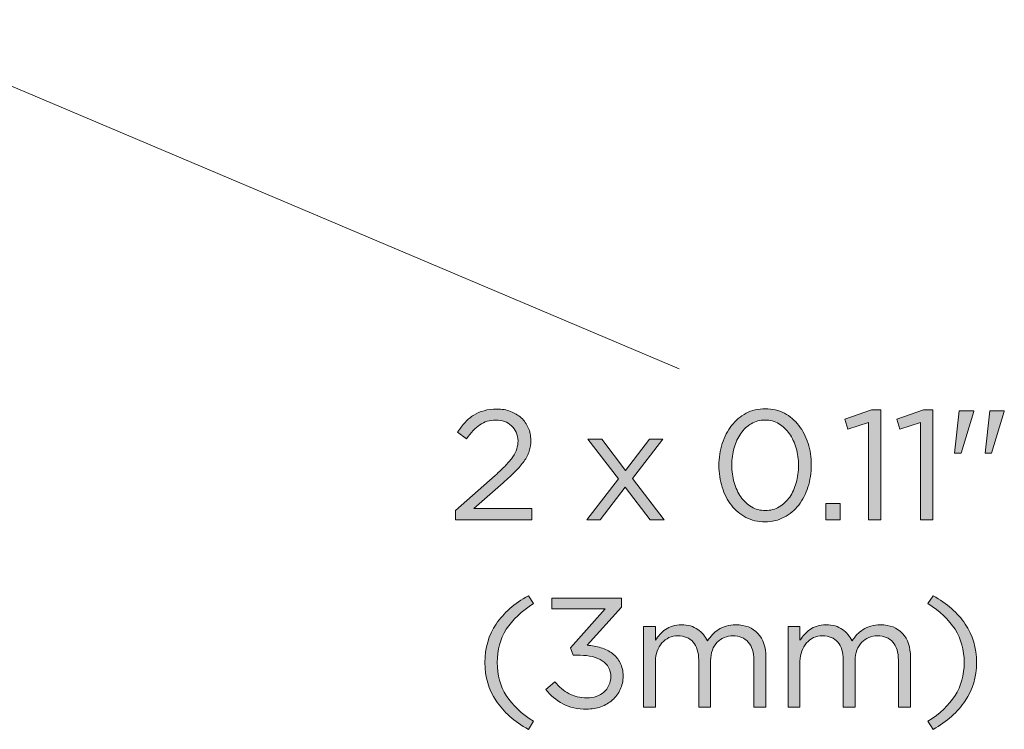
# Model space of a CAD drawing. Units: inches. Extents: x 0.5 to 16.1, y 0.5 to 11.2.
# Drawn here: x 5.6 to 6.6, y 2.1 to 2.9 of the extents above; entities that cross this region are included whole.
import ezdxf

# ---------------------------------------------------------------- set-up
doc = ezdxf.new("R2010")
doc.units = ezdxf.units.IN
doc.header["$MEASUREMENT"] = 0
doc.layers.add('art', color=7, linetype='Continuous', lineweight=0)

# ---------------------------------------------------------------- blocks, each defined once
blk = doc.blocks.new('Block_10')
at = {"layer": 'art', "true_color": 0x010101, "transparency": 33554687}
h = blk.add_hatch(color=18, dxfattribs=at)
h.dxf.hatch_style = 2
edge = h.paths.add_edge_path()
edge.add_spline(control_points=[(6.0531, 2.4258), (6.0483, 2.4225), (6.0436, 2.4175), (6.0389, 2.4109), (6.0389, 2.4109), (6.0293, 2.4179), (6.0293, 2.4179), (6.0319, 2.4218), (6.0346, 2.4253), (6.0374, 2.4284), (6.0402, 2.4315), (6.0432, 2.4341), (6.0465, 2.4362), (6.0498, 2.4383), (6.0534, 2.4398), (6.0575, 2.4409), (6.0616, 2.442), (6.0661, 2.4426), (6.0712, 2.4426), (6.0766, 2.4426), (6.0814, 2.4418), (6.0858, 2.4401), (6.0902, 2.4384), (6.094, 2.4361), (6.0972, 2.4332), (6.1005, 2.4302), (6.103, 2.4267), (6.1047, 2.4227), (6.1065, 2.4186), (6.1074, 2.4142), (6.1074, 2.4094), (6.1074, 2.4051), (6.1068, 2.4012), (6.1057, 2.3976), (6.1045, 2.394), (6.1027, 2.3905), (6.1002, 2.387), (6.0978, 2.3835), (6.0948, 2.3799), (6.0911, 2.3762), (6.0874, 2.3725), (6.083, 2.3684), (6.0779, 2.3639), (6.0779, 2.3639), (6.0468, 2.3363), (6.0468, 2.3363), (6.0468, 2.3363), (6.1086, 2.3363), (6.1086, 2.3363), (6.1086, 2.3363), (6.1086, 2.3243), (6.1086, 2.3243), (6.1086, 2.3243), (6.0271, 2.3243), (6.0271, 2.3243), (6.0271, 2.3243), (6.0271, 2.3344), (6.0271, 2.3344), (6.0271, 2.3344), (6.0694, 2.3718), (6.0694, 2.3718), (6.0739, 2.3758), (6.0776, 2.3794), (6.0808, 2.3827), (6.0839, 2.3859), (6.0864, 2.3889), (6.0883, 2.3918), (6.0903, 2.3946), (6.0917, 2.3974), (6.0925, 2.4001), (6.0933, 2.4029), (6.0938, 2.4057), (6.0938, 2.4086), (6.0938, 2.412), (6.0931, 2.4151), (6.0918, 2.4178), (6.0905, 2.4205), (6.0889, 2.4229), (6.0868, 2.4248), (6.0846, 2.4268), (6.0821, 2.4283), (6.0793, 2.4293), (6.0764, 2.4304), (6.0734, 2.4309), (6.0702, 2.4309), (6.0636, 2.4309), (6.0579, 2.4292), (6.0531, 2.4258)], knot_values=[0, 0, 0, 0, 1, 1, 1, 2, 2, 2, 3, 3, 3, 4, 4, 4, 5, 5, 5, 6, 6, 6, 7, 7, 7, 8, 8, 8, 9, 9, 9, 10, 10, 10, 11, 11, 11, 12, 12, 12, 13, 13, 13, 14, 14, 14, 15, 15, 15, 16, 16, 16, 17, 17, 17, 18, 18, 18, 19, 19, 19, 20, 20, 20, 21, 21, 21, 22, 22, 22, 23, 23, 23, 24, 24, 24, 25, 25, 25, 26, 26, 26, 27, 27, 27, 28, 28, 28, 29, 29, 29, 29], degree=3, periodic=0)
h = blk.add_hatch(color=18, dxfattribs=at)
h.dxf.hatch_style = 2
edge = h.paths.add_edge_path()
edge.add_spline(control_points=[(6.3906, 2.4008), (6.3889, 2.4067), (6.3865, 2.4118), (6.3834, 2.4163), (6.3803, 2.4207), (6.3765, 2.4243), (6.3722, 2.4269), (6.3678, 2.4296), (6.3628, 2.4309), (6.3574, 2.4309), (6.352, 2.4309), (6.347, 2.4296), (6.3427, 2.427), (6.3383, 2.4244), (6.3345, 2.4209), (6.3315, 2.4165), (6.3284, 2.4121), (6.3261, 2.407), (6.3244, 2.4012), (6.3227, 2.3953), (6.3219, 2.3892), (6.3219, 2.3828), (6.3219, 2.3763), (6.3227, 2.3701), (6.3244, 2.3643), (6.3261, 2.3584), (6.3285, 2.3532), (6.3316, 2.3488), (6.3347, 2.3443), (6.3385, 2.3408), (6.3429, 2.3382), (6.3473, 2.3356), (6.3523, 2.3343), (6.3577, 2.3343), (6.3632, 2.3343), (6.3681, 2.3356), (6.3725, 2.3382), (6.3769, 2.3408), (6.3806, 2.3443), (6.3837, 2.3487), (6.3867, 2.3531), (6.389, 2.3582), (6.3907, 2.364), (6.3923, 2.3698), (6.3931, 2.376), (6.3931, 2.3824), (6.3931, 2.3889), (6.3922, 2.395), (6.3906, 2.4008)], knot_values=[0, 0, 0, 0, 1, 1, 1, 2, 2, 2, 3, 3, 3, 4, 4, 4, 5, 5, 5, 6, 6, 6, 7, 7, 7, 8, 8, 8, 9, 9, 9, 10, 10, 10, 11, 11, 11, 12, 12, 12, 13, 13, 13, 14, 14, 14, 15, 15, 15, 16, 16, 16, 16], degree=3, periodic=0)
edge = h.paths.add_edge_path()
edge.add_spline(control_points=[(6.4032, 2.3594), (6.4009, 2.3521), (6.3976, 2.3457), (6.3933, 2.3402), (6.389, 2.3347), (6.3838, 2.3303), (6.3777, 2.3271), (6.3716, 2.3239), (6.3649, 2.3223), (6.3574, 2.3223), (6.3499, 2.3223), (6.343, 2.3238), (6.337, 2.327), (6.3309, 2.3302), (6.3258, 2.3345), (6.3215, 2.34), (6.3172, 2.3455), (6.3139, 2.3519), (6.3117, 2.3592), (6.3094, 2.3665), (6.3082, 2.3742), (6.3082, 2.3824), (6.3082, 2.3907), (6.3094, 2.3984), (6.3117, 2.4058), (6.3141, 2.4131), (6.3174, 2.4195), (6.3217, 2.425), (6.3259, 2.4305), (6.3311, 2.4349), (6.3372, 2.4381), (6.3433, 2.4413), (6.3502, 2.4429), (6.3577, 2.4429), (6.3652, 2.4429), (6.3719, 2.4413), (6.378, 2.4382), (6.384, 2.435), (6.3892, 2.4307), (6.3935, 2.4252), (6.3978, 2.4197), (6.401, 2.4133), (6.4033, 2.406), (6.4056, 2.3987), (6.4067, 2.391), (6.4067, 2.3828), (6.4067, 2.3745), (6.4056, 2.3668), (6.4032, 2.3594)], knot_values=[0, 0, 0, 0, 1, 1, 1, 2, 2, 2, 3, 3, 3, 4, 4, 4, 5, 5, 5, 6, 6, 6, 7, 7, 7, 8, 8, 8, 9, 9, 9, 10, 10, 10, 11, 11, 11, 12, 12, 12, 13, 13, 13, 14, 14, 14, 15, 15, 15, 16, 16, 16, 16], degree=3, periodic=0)
h = blk.add_hatch(color=18, dxfattribs=at)
h.dxf.hatch_style = 2
edge = h.paths.add_edge_path()
edge.add_spline(control_points=[(6.4711, 2.4418), (6.4711, 2.4418), (6.4809, 2.4418), (6.4809, 2.4418), (6.4809, 2.4418), (6.4809, 2.3243), (6.4809, 2.3243), (6.4809, 2.3243), (6.4678, 2.3243), (6.4678, 2.3243), (6.4678, 2.3243), (6.4678, 2.4281), (6.4678, 2.4281), (6.4678, 2.4281), (6.4458, 2.4213), (6.4458, 2.4213), (6.4458, 2.4213), (6.4426, 2.4319), (6.4426, 2.4319), (6.4426, 2.4319), (6.4711, 2.4418), (6.4711, 2.4418)], knot_values=[0, 0, 0, 0, 1, 1, 1, 2, 2, 2, 3, 3, 3, 4, 4, 4, 5, 5, 5, 6, 6, 6, 7, 7, 7, 7], degree=3, periodic=0)
h = blk.add_hatch(color=18, dxfattribs=at)
h.dxf.hatch_style = 2
edge = h.paths.add_edge_path()
edge.add_spline(control_points=[(6.5266, 2.4418), (6.5266, 2.4418), (6.5364, 2.4418), (6.5364, 2.4418), (6.5364, 2.4418), (6.5364, 2.3243), (6.5364, 2.3243), (6.5364, 2.3243), (6.5233, 2.3243), (6.5233, 2.3243), (6.5233, 2.3243), (6.5233, 2.4281), (6.5233, 2.4281), (6.5233, 2.4281), (6.5013, 2.4213), (6.5013, 2.4213), (6.5013, 2.4213), (6.4981, 2.4319), (6.4981, 2.4319), (6.4981, 2.4319), (6.5266, 2.4418), (6.5266, 2.4418)], knot_values=[0, 0, 0, 0, 1, 1, 1, 2, 2, 2, 3, 3, 3, 4, 4, 4, 5, 5, 5, 6, 6, 6, 7, 7, 7, 7], degree=3, periodic=0)
h = blk.add_hatch(color=18, dxfattribs=at)
h.dxf.hatch_style = 2
edge = h.paths.add_edge_path()
edge.add_spline(control_points=[(6.5974, 2.4409), (6.5974, 2.4409), (6.6127, 2.4409), (6.6127, 2.4409), (6.6127, 2.4409), (6.6127, 2.4401), (6.6127, 2.4401), (6.6127, 2.4401), (6.5992, 2.3956), (6.5992, 2.3956), (6.5992, 2.3956), (6.5922, 2.3956), (6.5922, 2.3956), (6.5922, 2.3956), (6.5974, 2.4409), (6.5974, 2.4409)], knot_values=[0, 0, 0, 0, 1, 1, 1, 2, 2, 2, 3, 3, 3, 4, 4, 4, 5, 5, 5, 5], degree=3, periodic=0)
edge = h.paths.add_edge_path()
edge.add_spline(control_points=[(6.5647, 2.4409), (6.5647, 2.4409), (6.5802, 2.4409), (6.5802, 2.4409), (6.5802, 2.4409), (6.5802, 2.4401), (6.5802, 2.4401), (6.5802, 2.4401), (6.5667, 2.3956), (6.5667, 2.3956), (6.5667, 2.3956), (6.5597, 2.3956), (6.5597, 2.3956), (6.5597, 2.3956), (6.5647, 2.4409), (6.5647, 2.4409)], knot_values=[0, 0, 0, 0, 1, 1, 1, 2, 2, 2, 3, 3, 3, 4, 4, 4, 5, 5, 5, 5], degree=3, periodic=0)
h = blk.add_hatch(color=18, dxfattribs=at)
h.dxf.hatch_style = 2
edge = h.paths.add_edge_path()
edge.add_spline(control_points=[(6.2498, 2.3243), (6.2498, 2.3243), (6.2349, 2.3243), (6.2349, 2.3243), (6.2349, 2.3243), (6.2083, 2.3594), (6.2083, 2.3594), (6.2083, 2.3594), (6.1814, 2.3243), (6.1814, 2.3243), (6.1814, 2.3243), (6.1671, 2.3243), (6.1671, 2.3243), (6.1671, 2.3243), (6.2009, 2.3681), (6.2009, 2.3681), (6.2009, 2.3681), (6.1684, 2.4104), (6.1684, 2.4104), (6.1684, 2.4104), (6.1831, 2.4104), (6.1831, 2.4104), (6.1831, 2.4104), (6.2086, 2.3771), (6.2086, 2.3771), (6.2086, 2.3771), (6.2341, 2.4104), (6.2341, 2.4104), (6.2341, 2.4104), (6.2484, 2.4104), (6.2484, 2.4104), (6.2484, 2.4104), (6.2158, 2.3684), (6.2158, 2.3684), (6.2158, 2.3684), (6.2498, 2.3243), (6.2498, 2.3243)], knot_values=[0, 0, 0, 0, 1, 1, 1, 2, 2, 2, 3, 3, 3, 4, 4, 4, 5, 5, 5, 6, 6, 6, 7, 7, 7, 8, 8, 8, 9, 9, 9, 10, 10, 10, 11, 11, 11, 12, 12, 12, 12], degree=3, periodic=0)
h = blk.add_hatch(color=18, dxfattribs=at)
h.dxf.hatch_style = 2
edge = h.paths.add_edge_path()
edge.add_spline(control_points=[(6.4224, 2.3243), (6.4224, 2.3243), (6.4224, 2.3418), (6.4224, 2.3418), (6.4224, 2.3418), (6.4377, 2.3418), (6.4377, 2.3418), (6.4377, 2.3418), (6.4377, 2.3243), (6.4377, 2.3243), (6.4377, 2.3243), (6.4224, 2.3243), (6.4224, 2.3243)], knot_values=[0, 0, 0, 0, 1, 1, 1, 2, 2, 2, 3, 3, 3, 4, 4, 4, 4], degree=3, periodic=0)
h = blk.add_hatch(color=18, dxfattribs=at)
h.dxf.hatch_style = 2
edge = h.paths.add_edge_path()
edge.add_spline(control_points=[(6.0813, 2.2075), (6.0748, 2.1973), (6.0716, 2.1855), (6.0716, 2.1721), (6.0716, 2.1586), (6.0748, 2.1468), (6.0813, 2.1367), (6.0878, 2.1265), (6.0975, 2.1174), (6.1103, 2.1093), (6.1103, 2.1093), (6.1048, 2.1007), (6.1048, 2.1007), (6.0899, 2.1091), (6.0784, 2.1192), (6.0704, 2.1311), (6.0624, 2.143), (6.0584, 2.1566), (6.0584, 2.1721), (6.0584, 2.1875), (6.0624, 2.2012), (6.0704, 2.2131), (6.0784, 2.225), (6.0899, 2.2351), (6.1048, 2.2434), (6.1048, 2.2434), (6.1103, 2.2349), (6.1103, 2.2349), (6.0975, 2.2268), (6.0878, 2.2177), (6.0813, 2.2075)], knot_values=[0, 0, 0, 0, 1, 1, 1, 2, 2, 2, 3, 3, 3, 4, 4, 4, 5, 5, 5, 6, 6, 6, 7, 7, 7, 8, 8, 8, 9, 9, 9, 10, 10, 10, 10], degree=3, periodic=0)
h = blk.add_hatch(color=18, dxfattribs=at)
h.dxf.hatch_style = 2
edge = h.paths.add_edge_path()
edge.add_spline(control_points=[(6.1298, 2.2292), (6.1298, 2.2292), (6.1298, 2.2409), (6.1298, 2.2409), (6.1298, 2.2409), (6.2041, 2.2409), (6.2041, 2.2409), (6.2041, 2.2409), (6.2041, 2.2313), (6.2041, 2.2313), (6.2041, 2.2313), (6.1676, 2.1906), (6.1676, 2.1906), (6.1727, 2.1901), (6.1776, 2.1892), (6.1823, 2.1878), (6.1869, 2.1863), (6.191, 2.1843), (6.1945, 2.1816), (6.1979, 2.1789), (6.2007, 2.1756), (6.2028, 2.1716), (6.2049, 2.1676), (6.2059, 2.1629), (6.2059, 2.1576), (6.2059, 2.1524), (6.2049, 2.1476), (6.2029, 2.1433), (6.2008, 2.1389), (6.1981, 2.1352), (6.1946, 2.1321), (6.1912, 2.129), (6.1871, 2.1266), (6.1823, 2.1248), (6.1776, 2.1231), (6.1725, 2.1223), (6.1671, 2.1223), (6.1573, 2.1223), (6.1488, 2.1242), (6.1416, 2.128), (6.1344, 2.1318), (6.1284, 2.1369), (6.1236, 2.1431), (6.1236, 2.1431), (6.1331, 2.1516), (6.1331, 2.1516), (6.1377, 2.146), (6.1427, 2.1418), (6.1482, 2.1388), (6.1537, 2.1358), (6.16, 2.1343), (6.1673, 2.1343), (6.1708, 2.1343), (6.1742, 2.1348), (6.1773, 2.1358), (6.1804, 2.1369), (6.1831, 2.1384), (6.1853, 2.1404), (6.1876, 2.1424), (6.1894, 2.1448), (6.1908, 2.1477), (6.1921, 2.1505), (6.1928, 2.1536), (6.1928, 2.1571), (6.1928, 2.1644), (6.1897, 2.17), (6.1837, 2.1739), (6.1776, 2.1778), (6.1698, 2.1798), (6.1601, 2.1798), (6.1601, 2.1798), (6.1526, 2.1798), (6.1526, 2.1798), (6.1526, 2.1798), (6.1499, 2.1876), (6.1499, 2.1876), (6.1499, 2.1876), (6.1868, 2.2292), (6.1868, 2.2292), (6.1868, 2.2292), (6.1298, 2.2292), (6.1298, 2.2292)], knot_values=[0, 0, 0, 0, 1, 1, 1, 2, 2, 2, 3, 3, 3, 4, 4, 4, 5, 5, 5, 6, 6, 6, 7, 7, 7, 8, 8, 8, 9, 9, 9, 10, 10, 10, 11, 11, 11, 12, 12, 12, 13, 13, 13, 14, 14, 14, 15, 15, 15, 16, 16, 16, 17, 17, 17, 18, 18, 18, 19, 19, 19, 20, 20, 20, 21, 21, 21, 22, 22, 22, 23, 23, 23, 24, 24, 24, 25, 25, 25, 26, 26, 26, 27, 27, 27, 27], degree=3, periodic=0)
h = blk.add_hatch(color=18, dxfattribs=at)
h.dxf.hatch_style = 2
edge = h.paths.add_edge_path()
edge.add_spline(control_points=[(6.5368, 2.2434), (6.5516, 2.2351), (6.5631, 2.225), (6.5711, 2.2131), (6.5791, 2.2012), (6.5831, 2.1875), (6.5831, 2.1721), (6.5831, 2.1566), (6.5791, 2.143), (6.5711, 2.1311), (6.5631, 2.1192), (6.5516, 2.1091), (6.5368, 2.1007), (6.5368, 2.1007), (6.5312, 2.1093), (6.5312, 2.1093), (6.544, 2.1174), (6.5537, 2.1265), (6.5602, 2.1367), (6.5667, 2.1468), (6.5699, 2.1586), (6.5699, 2.1721), (6.5699, 2.1855), (6.5667, 2.1973), (6.5602, 2.2075), (6.5537, 2.2177), (6.544, 2.2268), (6.5312, 2.2349), (6.5312, 2.2349), (6.5368, 2.2434), (6.5368, 2.2434)], knot_values=[0, 0, 0, 0, 1, 1, 1, 2, 2, 2, 3, 3, 3, 4, 4, 4, 5, 5, 5, 6, 6, 6, 7, 7, 7, 8, 8, 8, 9, 9, 9, 10, 10, 10, 10], degree=3, periodic=0)
h = blk.add_hatch(color=18, dxfattribs=at)
h.dxf.hatch_style = 2
edge = h.paths.add_edge_path()
edge.add_spline(control_points=[(6.3012, 2.2018), (6.3031, 2.2039), (6.3053, 2.2057), (6.3078, 2.2072), (6.3102, 2.2088), (6.3129, 2.21), (6.316, 2.2109), (6.3191, 2.2118), (6.3225, 2.2123), (6.3263, 2.2123), (6.3363, 2.2123), (6.3441, 2.2092), (6.3498, 2.203), (6.3554, 2.1968), (6.3583, 2.1884), (6.3583, 2.1776), (6.3583, 2.1776), (6.3583, 2.1243), (6.3583, 2.1243), (6.3583, 2.1243), (6.3454, 2.1243), (6.3454, 2.1243), (6.3454, 2.1243), (6.3454, 2.1746), (6.3454, 2.1746), (6.3454, 2.1829), (6.3435, 2.1893), (6.3395, 2.1938), (6.3356, 2.1983), (6.3301, 2.2006), (6.3231, 2.2006), (6.3199, 2.2006), (6.3168, 2.2), (6.3139, 2.1988), (6.311, 2.1977), (6.3085, 2.1959), (6.3063, 2.1937), (6.3042, 2.1914), (6.3024, 2.1886), (6.3012, 2.1852), (6.2999, 2.1819), (6.2993, 2.1781), (6.2993, 2.1739), (6.2993, 2.1739), (6.2993, 2.1243), (6.2993, 2.1243), (6.2993, 2.1243), (6.2866, 2.1243), (6.2866, 2.1243), (6.2866, 2.1243), (6.2866, 2.1749), (6.2866, 2.1749), (6.2866, 2.183), (6.2846, 2.1893), (6.2807, 2.1938), (6.2767, 2.1983), (6.2713, 2.2006), (6.2644, 2.2006), (6.261, 2.2006), (6.2578, 2.1999), (6.2549, 2.1986), (6.252, 2.1973), (6.2495, 2.1954), (6.2473, 2.1929), (6.2452, 2.1905), (6.2435, 2.1876), (6.2423, 2.1843), (6.241, 2.1811), (6.2404, 2.1774), (6.2404, 2.1734), (6.2404, 2.1734), (6.2404, 2.1243), (6.2404, 2.1243), (6.2404, 2.1243), (6.2276, 2.1243), (6.2276, 2.1243), (6.2276, 2.1243), (6.2276, 2.2104), (6.2276, 2.2104), (6.2276, 2.2104), (6.2404, 2.2104), (6.2404, 2.2104), (6.2404, 2.2104), (6.2404, 2.1959), (6.2404, 2.1959), (6.2419, 2.198), (6.2434, 2.2001), (6.2452, 2.2021), (6.2469, 2.2041), (6.2489, 2.2058), (6.2511, 2.2073), (6.2533, 2.2088), (6.2558, 2.21), (6.2586, 2.2109), (6.2614, 2.2118), (6.2646, 2.2123), (6.2683, 2.2123), (6.2753, 2.2123), (6.281, 2.2106), (6.2856, 2.2073), (6.2901, 2.2041), (6.2936, 2.2), (6.2959, 2.1951), (6.2975, 2.1974), (6.2992, 2.1996), (6.3012, 2.2018)], knot_values=[0, 0, 0, 0, 1, 1, 1, 2, 2, 2, 3, 3, 3, 4, 4, 4, 5, 5, 5, 6, 6, 6, 7, 7, 7, 8, 8, 8, 9, 9, 9, 10, 10, 10, 11, 11, 11, 12, 12, 12, 13, 13, 13, 14, 14, 14, 15, 15, 15, 16, 16, 16, 17, 17, 17, 18, 18, 18, 19, 19, 19, 20, 20, 20, 21, 21, 21, 22, 22, 22, 23, 23, 23, 24, 24, 24, 25, 25, 25, 26, 26, 26, 27, 27, 27, 28, 28, 28, 29, 29, 29, 30, 30, 30, 31, 31, 31, 32, 32, 32, 33, 33, 33, 34, 34, 34, 35, 35, 35, 35], degree=3, periodic=0)
h = blk.add_hatch(color=18, dxfattribs=at)
h.dxf.hatch_style = 2
edge = h.paths.add_edge_path()
edge.add_spline(control_points=[(6.4555, 2.2018), (6.4574, 2.2039), (6.4596, 2.2057), (6.4621, 2.2072), (6.4645, 2.2088), (6.4673, 2.21), (6.4703, 2.2109), (6.4734, 2.2118), (6.4768, 2.2123), (6.4806, 2.2123), (6.4906, 2.2123), (6.4984, 2.2092), (6.5041, 2.203), (6.5098, 2.1968), (6.5126, 2.1884), (6.5126, 2.1776), (6.5126, 2.1776), (6.5126, 2.1243), (6.5126, 2.1243), (6.5126, 2.1243), (6.4997, 2.1243), (6.4997, 2.1243), (6.4997, 2.1243), (6.4997, 2.1746), (6.4997, 2.1746), (6.4997, 2.1829), (6.4978, 2.1893), (6.4938, 2.1938), (6.4899, 2.1983), (6.4844, 2.2006), (6.4774, 2.2006), (6.4742, 2.2006), (6.4711, 2.2), (6.4682, 2.1988), (6.4654, 2.1977), (6.4628, 2.1959), (6.4607, 2.1937), (6.4585, 2.1914), (6.4568, 2.1886), (6.4555, 2.1852), (6.4542, 2.1819), (6.4536, 2.1781), (6.4536, 2.1739), (6.4536, 2.1739), (6.4536, 2.1243), (6.4536, 2.1243), (6.4536, 2.1243), (6.4409, 2.1243), (6.4409, 2.1243), (6.4409, 2.1243), (6.4409, 2.1749), (6.4409, 2.1749), (6.4409, 2.183), (6.4389, 2.1893), (6.435, 2.1938), (6.4311, 2.1983), (6.4256, 2.2006), (6.4187, 2.2006), (6.4153, 2.2006), (6.4121, 2.1999), (6.4092, 2.1986), (6.4064, 2.1973), (6.4038, 2.1954), (6.4017, 2.1929), (6.3995, 2.1905), (6.3978, 2.1876), (6.3966, 2.1843), (6.3954, 2.1811), (6.3947, 2.1774), (6.3947, 2.1734), (6.3947, 2.1734), (6.3947, 2.1243), (6.3947, 2.1243), (6.3947, 2.1243), (6.3819, 2.1243), (6.3819, 2.1243), (6.3819, 2.1243), (6.3819, 2.2104), (6.3819, 2.2104), (6.3819, 2.2104), (6.3947, 2.2104), (6.3947, 2.2104), (6.3947, 2.2104), (6.3947, 2.1959), (6.3947, 2.1959), (6.3962, 2.198), (6.3978, 2.2001), (6.3995, 2.2021), (6.4012, 2.2041), (6.4032, 2.2058), (6.4054, 2.2073), (6.4076, 2.2088), (6.4101, 2.21), (6.4129, 2.2109), (6.4157, 2.2118), (6.4189, 2.2123), (6.4226, 2.2123), (6.4296, 2.2123), (6.4354, 2.2106), (6.4399, 2.2073), (6.4445, 2.2041), (6.4479, 2.2), (6.4502, 2.1951), (6.4518, 2.1974), (6.4535, 2.1996), (6.4555, 2.2018)], knot_values=[0, 0, 0, 0, 1, 1, 1, 2, 2, 2, 3, 3, 3, 4, 4, 4, 5, 5, 5, 6, 6, 6, 7, 7, 7, 8, 8, 8, 9, 9, 9, 10, 10, 10, 11, 11, 11, 12, 12, 12, 13, 13, 13, 14, 14, 14, 15, 15, 15, 16, 16, 16, 17, 17, 17, 18, 18, 18, 19, 19, 19, 20, 20, 20, 21, 21, 21, 22, 22, 22, 23, 23, 23, 24, 24, 24, 25, 25, 25, 26, 26, 26, 27, 27, 27, 28, 28, 28, 29, 29, 29, 30, 30, 30, 31, 31, 31, 32, 32, 32, 33, 33, 33, 34, 34, 34, 35, 35, 35, 35], degree=3, periodic=0)
at = {"layer": 'art'}
for points, knots in [([(6.0531, 2.4258), (6.0483, 2.4225), (6.0436, 2.4175), (6.0389, 2.4109), (6.0389, 2.4109), (6.0293, 2.4179), (6.0293, 2.4179), (6.0319, 2.4218), (6.0346, 2.4253), (6.0374, 2.4284), (6.0402, 2.4315), (6.0432, 2.4341), (6.0465, 2.4362), (6.0498, 2.4383), (6.0534, 2.4398), (6.0575, 2.4409), (6.0616, 2.442), (6.0661, 2.4426), (6.0712, 2.4426), (6.0766, 2.4426), (6.0814, 2.4418), (6.0858, 2.4401), (6.0902, 2.4384), (6.094, 2.4361), (6.0972, 2.4332), (6.1005, 2.4302), (6.103, 2.4267), (6.1047, 2.4227), (6.1065, 2.4186), (6.1074, 2.4142), (6.1074, 2.4094), (6.1074, 2.4051), (6.1068, 2.4012), (6.1057, 2.3976), (6.1045, 2.394), (6.1027, 2.3905), (6.1002, 2.387), (6.0978, 2.3835), (6.0948, 2.3799), (6.0911, 2.3762), (6.0874, 2.3725), (6.083, 2.3684), (6.0779, 2.3639), (6.0779, 2.3639), (6.0468, 2.3363), (6.0468, 2.3363), (6.0468, 2.3363), (6.1086, 2.3363), (6.1086, 2.3363), (6.1086, 2.3363), (6.1086, 2.3243), (6.1086, 2.3243), (6.1086, 2.3243), (6.0271, 2.3243), (6.0271, 2.3243), (6.0271, 2.3243), (6.0271, 2.3344), (6.0271, 2.3344), (6.0271, 2.3344), (6.0694, 2.3718), (6.0694, 2.3718), (6.0739, 2.3758), (6.0776, 2.3794), (6.0808, 2.3827), (6.0839, 2.3859), (6.0864, 2.3889), (6.0883, 2.3918), (6.0903, 2.3946), (6.0917, 2.3974), (6.0925, 2.4001), (6.0933, 2.4029), (6.0938, 2.4057), (6.0938, 2.4086), (6.0938, 2.412), (6.0931, 2.4151), (6.0918, 2.4178), (6.0905, 2.4205), (6.0889, 2.4229), (6.0868, 2.4248), (6.0846, 2.4268), (6.0821, 2.4283), (6.0793, 2.4293), (6.0764, 2.4304), (6.0734, 2.4309), (6.0702, 2.4309), (6.0636, 2.4309), (6.0579, 2.4292), (6.0531, 2.4258)], [0, 0, 0, 0, 1, 1, 1, 2, 2, 2, 3, 3, 3, 4, 4, 4, 5, 5, 5, 6, 6, 6, 7, 7, 7, 8, 8, 8, 9, 9, 9, 10, 10, 10, 11, 11, 11, 12, 12, 12, 13, 13, 13, 14, 14, 14, 15, 15, 15, 16, 16, 16, 17, 17, 17, 18, 18, 18, 19, 19, 19, 20, 20, 20, 21, 21, 21, 22, 22, 22, 23, 23, 23, 24, 24, 24, 25, 25, 25, 26, 26, 26, 27, 27, 27, 28, 28, 28, 29, 29, 29, 29]), ([(6.4032, 2.3594), (6.4009, 2.3521), (6.3976, 2.3457), (6.3933, 2.3402), (6.389, 2.3347), (6.3838, 2.3303), (6.3777, 2.3271), (6.3716, 2.3239), (6.3649, 2.3223), (6.3574, 2.3223), (6.3499, 2.3223), (6.343, 2.3238), (6.337, 2.327), (6.3309, 2.3302), (6.3258, 2.3345), (6.3215, 2.34), (6.3172, 2.3455), (6.3139, 2.3519), (6.3117, 2.3592), (6.3094, 2.3665), (6.3082, 2.3742), (6.3082, 2.3824), (6.3082, 2.3907), (6.3094, 2.3984), (6.3117, 2.4058), (6.3141, 2.4131), (6.3174, 2.4195), (6.3217, 2.425), (6.3259, 2.4305), (6.3311, 2.4349), (6.3372, 2.4381), (6.3433, 2.4413), (6.3502, 2.4429), (6.3577, 2.4429), (6.3652, 2.4429), (6.3719, 2.4413), (6.378, 2.4382), (6.384, 2.435), (6.3892, 2.4307), (6.3935, 2.4252), (6.3978, 2.4197), (6.401, 2.4133), (6.4033, 2.406), (6.4056, 2.3987), (6.4067, 2.391), (6.4067, 2.3828), (6.4067, 2.3745), (6.4056, 2.3668), (6.4032, 2.3594)], [0, 0, 0, 0, 1, 1, 1, 2, 2, 2, 3, 3, 3, 4, 4, 4, 5, 5, 5, 6, 6, 6, 7, 7, 7, 8, 8, 8, 9, 9, 9, 10, 10, 10, 11, 11, 11, 12, 12, 12, 13, 13, 13, 14, 14, 14, 15, 15, 15, 16, 16, 16, 16]), ([(6.4711, 2.4418), (6.4711, 2.4418), (6.4809, 2.4418), (6.4809, 2.4418), (6.4809, 2.4418), (6.4809, 2.3243), (6.4809, 2.3243), (6.4809, 2.3243), (6.4678, 2.3243), (6.4678, 2.3243), (6.4678, 2.3243), (6.4678, 2.4281), (6.4678, 2.4281), (6.4678, 2.4281), (6.4458, 2.4213), (6.4458, 2.4213), (6.4458, 2.4213), (6.4426, 2.4319), (6.4426, 2.4319), (6.4426, 2.4319), (6.4711, 2.4418), (6.4711, 2.4418)], [0, 0, 0, 0, 1, 1, 1, 2, 2, 2, 3, 3, 3, 4, 4, 4, 5, 5, 5, 6, 6, 6, 7, 7, 7, 7]), ([(6.5266, 2.4418), (6.5266, 2.4418), (6.5364, 2.4418), (6.5364, 2.4418), (6.5364, 2.4418), (6.5364, 2.3243), (6.5364, 2.3243), (6.5364, 2.3243), (6.5233, 2.3243), (6.5233, 2.3243), (6.5233, 2.3243), (6.5233, 2.4281), (6.5233, 2.4281), (6.5233, 2.4281), (6.5013, 2.4213), (6.5013, 2.4213), (6.5013, 2.4213), (6.4981, 2.4319), (6.4981, 2.4319), (6.4981, 2.4319), (6.5266, 2.4418), (6.5266, 2.4418)], [0, 0, 0, 0, 1, 1, 1, 2, 2, 2, 3, 3, 3, 4, 4, 4, 5, 5, 5, 6, 6, 6, 7, 7, 7, 7]), ([(6.5647, 2.4409), (6.5647, 2.4409), (6.5802, 2.4409), (6.5802, 2.4409), (6.5802, 2.4409), (6.5802, 2.4401), (6.5802, 2.4401), (6.5802, 2.4401), (6.5667, 2.3956), (6.5667, 2.3956), (6.5667, 2.3956), (6.5597, 2.3956), (6.5597, 2.3956), (6.5597, 2.3956), (6.5647, 2.4409), (6.5647, 2.4409)], [0, 0, 0, 0, 1, 1, 1, 2, 2, 2, 3, 3, 3, 4, 4, 4, 5, 5, 5, 5]), ([(6.5974, 2.4409), (6.5974, 2.4409), (6.6127, 2.4409), (6.6127, 2.4409), (6.6127, 2.4409), (6.6127, 2.4401), (6.6127, 2.4401), (6.6127, 2.4401), (6.5992, 2.3956), (6.5992, 2.3956), (6.5992, 2.3956), (6.5922, 2.3956), (6.5922, 2.3956), (6.5922, 2.3956), (6.5974, 2.4409), (6.5974, 2.4409)], [0, 0, 0, 0, 1, 1, 1, 2, 2, 2, 3, 3, 3, 4, 4, 4, 5, 5, 5, 5]), ([(6.3906, 2.4008), (6.3889, 2.4067), (6.3865, 2.4118), (6.3834, 2.4163), (6.3803, 2.4207), (6.3765, 2.4243), (6.3722, 2.4269), (6.3678, 2.4296), (6.3628, 2.4309), (6.3574, 2.4309), (6.352, 2.4309), (6.347, 2.4296), (6.3427, 2.427), (6.3383, 2.4244), (6.3345, 2.4209), (6.3315, 2.4165), (6.3284, 2.4121), (6.3261, 2.407), (6.3244, 2.4012), (6.3227, 2.3953), (6.3219, 2.3892), (6.3219, 2.3828), (6.3219, 2.3763), (6.3227, 2.3701), (6.3244, 2.3643), (6.3261, 2.3584), (6.3285, 2.3532), (6.3316, 2.3488), (6.3347, 2.3443), (6.3385, 2.3408), (6.3429, 2.3382), (6.3473, 2.3356), (6.3523, 2.3343), (6.3577, 2.3343), (6.3632, 2.3343), (6.3681, 2.3356), (6.3725, 2.3382), (6.3769, 2.3408), (6.3806, 2.3443), (6.3837, 2.3487), (6.3867, 2.3531), (6.389, 2.3582), (6.3907, 2.364), (6.3923, 2.3698), (6.3931, 2.376), (6.3931, 2.3824), (6.3931, 2.3889), (6.3922, 2.395), (6.3906, 2.4008)], [0, 0, 0, 0, 1, 1, 1, 2, 2, 2, 3, 3, 3, 4, 4, 4, 5, 5, 5, 6, 6, 6, 7, 7, 7, 8, 8, 8, 9, 9, 9, 10, 10, 10, 11, 11, 11, 12, 12, 12, 13, 13, 13, 14, 14, 14, 15, 15, 15, 16, 16, 16, 16]), ([(6.2498, 2.3243), (6.2498, 2.3243), (6.2349, 2.3243), (6.2349, 2.3243), (6.2349, 2.3243), (6.2083, 2.3594), (6.2083, 2.3594), (6.2083, 2.3594), (6.1814, 2.3243), (6.1814, 2.3243), (6.1814, 2.3243), (6.1671, 2.3243), (6.1671, 2.3243), (6.1671, 2.3243), (6.2009, 2.3681), (6.2009, 2.3681), (6.2009, 2.3681), (6.1684, 2.4104), (6.1684, 2.4104), (6.1684, 2.4104), (6.1831, 2.4104), (6.1831, 2.4104), (6.1831, 2.4104), (6.2086, 2.3771), (6.2086, 2.3771), (6.2086, 2.3771), (6.2341, 2.4104), (6.2341, 2.4104), (6.2341, 2.4104), (6.2484, 2.4104), (6.2484, 2.4104), (6.2484, 2.4104), (6.2158, 2.3684), (6.2158, 2.3684), (6.2158, 2.3684), (6.2498, 2.3243), (6.2498, 2.3243)], [0, 0, 0, 0, 1, 1, 1, 2, 2, 2, 3, 3, 3, 4, 4, 4, 5, 5, 5, 6, 6, 6, 7, 7, 7, 8, 8, 8, 9, 9, 9, 10, 10, 10, 11, 11, 11, 12, 12, 12, 12]), ([(6.4224, 2.3243), (6.4224, 2.3243), (6.4224, 2.3418), (6.4224, 2.3418), (6.4224, 2.3418), (6.4377, 2.3418), (6.4377, 2.3418), (6.4377, 2.3418), (6.4377, 2.3243), (6.4377, 2.3243), (6.4377, 2.3243), (6.4224, 2.3243), (6.4224, 2.3243)], [0, 0, 0, 0, 1, 1, 1, 2, 2, 2, 3, 3, 3, 4, 4, 4, 4]), ([(6.0813, 2.2075), (6.0748, 2.1973), (6.0716, 2.1855), (6.0716, 2.1721), (6.0716, 2.1586), (6.0748, 2.1468), (6.0813, 2.1367), (6.0878, 2.1265), (6.0975, 2.1174), (6.1103, 2.1093), (6.1103, 2.1093), (6.1048, 2.1007), (6.1048, 2.1007), (6.0899, 2.1091), (6.0784, 2.1192), (6.0704, 2.1311), (6.0624, 2.143), (6.0584, 2.1566), (6.0584, 2.1721), (6.0584, 2.1875), (6.0624, 2.2012), (6.0704, 2.2131), (6.0784, 2.225), (6.0899, 2.2351), (6.1048, 2.2434), (6.1048, 2.2434), (6.1103, 2.2349), (6.1103, 2.2349), (6.0975, 2.2268), (6.0878, 2.2177), (6.0813, 2.2075)], [0, 0, 0, 0, 1, 1, 1, 2, 2, 2, 3, 3, 3, 4, 4, 4, 5, 5, 5, 6, 6, 6, 7, 7, 7, 8, 8, 8, 9, 9, 9, 10, 10, 10, 10]), ([(6.1298, 2.2292), (6.1298, 2.2292), (6.1298, 2.2409), (6.1298, 2.2409), (6.1298, 2.2409), (6.2041, 2.2409), (6.2041, 2.2409), (6.2041, 2.2409), (6.2041, 2.2313), (6.2041, 2.2313), (6.2041, 2.2313), (6.1676, 2.1906), (6.1676, 2.1906), (6.1727, 2.1901), (6.1776, 2.1892), (6.1823, 2.1878), (6.1869, 2.1863), (6.191, 2.1843), (6.1945, 2.1816), (6.1979, 2.1789), (6.2007, 2.1756), (6.2028, 2.1716), (6.2049, 2.1676), (6.2059, 2.1629), (6.2059, 2.1576), (6.2059, 2.1524), (6.2049, 2.1476), (6.2029, 2.1433), (6.2008, 2.1389), (6.1981, 2.1352), (6.1946, 2.1321), (6.1912, 2.129), (6.1871, 2.1266), (6.1823, 2.1248), (6.1776, 2.1231), (6.1725, 2.1223), (6.1671, 2.1223), (6.1573, 2.1223), (6.1488, 2.1242), (6.1416, 2.128), (6.1344, 2.1318), (6.1284, 2.1369), (6.1236, 2.1431), (6.1236, 2.1431), (6.1331, 2.1516), (6.1331, 2.1516), (6.1377, 2.146), (6.1427, 2.1418), (6.1482, 2.1388), (6.1537, 2.1358), (6.16, 2.1343), (6.1673, 2.1343), (6.1708, 2.1343), (6.1742, 2.1348), (6.1773, 2.1358), (6.1804, 2.1369), (6.1831, 2.1384), (6.1853, 2.1404), (6.1876, 2.1424), (6.1894, 2.1448), (6.1908, 2.1477), (6.1921, 2.1505), (6.1928, 2.1536), (6.1928, 2.1571), (6.1928, 2.1644), (6.1897, 2.17), (6.1837, 2.1739), (6.1776, 2.1778), (6.1698, 2.1798), (6.1601, 2.1798), (6.1601, 2.1798), (6.1526, 2.1798), (6.1526, 2.1798), (6.1526, 2.1798), (6.1499, 2.1876), (6.1499, 2.1876), (6.1499, 2.1876), (6.1868, 2.2292), (6.1868, 2.2292), (6.1868, 2.2292), (6.1298, 2.2292), (6.1298, 2.2292)], [0, 0, 0, 0, 1, 1, 1, 2, 2, 2, 3, 3, 3, 4, 4, 4, 5, 5, 5, 6, 6, 6, 7, 7, 7, 8, 8, 8, 9, 9, 9, 10, 10, 10, 11, 11, 11, 12, 12, 12, 13, 13, 13, 14, 14, 14, 15, 15, 15, 16, 16, 16, 17, 17, 17, 18, 18, 18, 19, 19, 19, 20, 20, 20, 21, 21, 21, 22, 22, 22, 23, 23, 23, 24, 24, 24, 25, 25, 25, 26, 26, 26, 27, 27, 27, 27]), ([(6.5368, 2.2434), (6.5516, 2.2351), (6.5631, 2.225), (6.5711, 2.2131), (6.5791, 2.2012), (6.5831, 2.1875), (6.5831, 2.1721), (6.5831, 2.1566), (6.5791, 2.143), (6.5711, 2.1311), (6.5631, 2.1192), (6.5516, 2.1091), (6.5368, 2.1007), (6.5368, 2.1007), (6.5312, 2.1093), (6.5312, 2.1093), (6.544, 2.1174), (6.5537, 2.1265), (6.5602, 2.1367), (6.5667, 2.1468), (6.5699, 2.1586), (6.5699, 2.1721), (6.5699, 2.1855), (6.5667, 2.1973), (6.5602, 2.2075), (6.5537, 2.2177), (6.544, 2.2268), (6.5312, 2.2349), (6.5312, 2.2349), (6.5368, 2.2434), (6.5368, 2.2434)], [0, 0, 0, 0, 1, 1, 1, 2, 2, 2, 3, 3, 3, 4, 4, 4, 5, 5, 5, 6, 6, 6, 7, 7, 7, 8, 8, 8, 9, 9, 9, 10, 10, 10, 10]), ([(6.3012, 2.2018), (6.3031, 2.2039), (6.3053, 2.2057), (6.3078, 2.2072), (6.3102, 2.2088), (6.3129, 2.21), (6.316, 2.2109), (6.3191, 2.2118), (6.3225, 2.2123), (6.3263, 2.2123), (6.3363, 2.2123), (6.3441, 2.2092), (6.3498, 2.203), (6.3554, 2.1968), (6.3583, 2.1884), (6.3583, 2.1776), (6.3583, 2.1776), (6.3583, 2.1243), (6.3583, 2.1243), (6.3583, 2.1243), (6.3454, 2.1243), (6.3454, 2.1243), (6.3454, 2.1243), (6.3454, 2.1746), (6.3454, 2.1746), (6.3454, 2.1829), (6.3435, 2.1893), (6.3395, 2.1938), (6.3356, 2.1983), (6.3301, 2.2006), (6.3231, 2.2006), (6.3199, 2.2006), (6.3168, 2.2), (6.3139, 2.1988), (6.311, 2.1977), (6.3085, 2.1959), (6.3063, 2.1937), (6.3042, 2.1914), (6.3024, 2.1886), (6.3012, 2.1852), (6.2999, 2.1819), (6.2993, 2.1781), (6.2993, 2.1739), (6.2993, 2.1739), (6.2993, 2.1243), (6.2993, 2.1243), (6.2993, 2.1243), (6.2866, 2.1243), (6.2866, 2.1243), (6.2866, 2.1243), (6.2866, 2.1749), (6.2866, 2.1749), (6.2866, 2.183), (6.2846, 2.1893), (6.2807, 2.1938), (6.2767, 2.1983), (6.2713, 2.2006), (6.2644, 2.2006), (6.261, 2.2006), (6.2578, 2.1999), (6.2549, 2.1986), (6.252, 2.1973), (6.2495, 2.1954), (6.2473, 2.1929), (6.2452, 2.1905), (6.2435, 2.1876), (6.2423, 2.1843), (6.241, 2.1811), (6.2404, 2.1774), (6.2404, 2.1734), (6.2404, 2.1734), (6.2404, 2.1243), (6.2404, 2.1243), (6.2404, 2.1243), (6.2276, 2.1243), (6.2276, 2.1243), (6.2276, 2.1243), (6.2276, 2.2104), (6.2276, 2.2104), (6.2276, 2.2104), (6.2404, 2.2104), (6.2404, 2.2104), (6.2404, 2.2104), (6.2404, 2.1959), (6.2404, 2.1959), (6.2419, 2.198), (6.2434, 2.2001), (6.2452, 2.2021), (6.2469, 2.2041), (6.2489, 2.2058), (6.2511, 2.2073), (6.2533, 2.2088), (6.2558, 2.21), (6.2586, 2.2109), (6.2614, 2.2118), (6.2646, 2.2123), (6.2683, 2.2123), (6.2753, 2.2123), (6.281, 2.2106), (6.2856, 2.2073), (6.2901, 2.2041), (6.2936, 2.2), (6.2959, 2.1951), (6.2975, 2.1974), (6.2992, 2.1996), (6.3012, 2.2018)], [0, 0, 0, 0, 1, 1, 1, 2, 2, 2, 3, 3, 3, 4, 4, 4, 5, 5, 5, 6, 6, 6, 7, 7, 7, 8, 8, 8, 9, 9, 9, 10, 10, 10, 11, 11, 11, 12, 12, 12, 13, 13, 13, 14, 14, 14, 15, 15, 15, 16, 16, 16, 17, 17, 17, 18, 18, 18, 19, 19, 19, 20, 20, 20, 21, 21, 21, 22, 22, 22, 23, 23, 23, 24, 24, 24, 25, 25, 25, 26, 26, 26, 27, 27, 27, 28, 28, 28, 29, 29, 29, 30, 30, 30, 31, 31, 31, 32, 32, 32, 33, 33, 33, 34, 34, 34, 35, 35, 35, 35]), ([(6.4555, 2.2018), (6.4574, 2.2039), (6.4596, 2.2057), (6.4621, 2.2072), (6.4645, 2.2088), (6.4673, 2.21), (6.4703, 2.2109), (6.4734, 2.2118), (6.4768, 2.2123), (6.4806, 2.2123), (6.4906, 2.2123), (6.4984, 2.2092), (6.5041, 2.203), (6.5098, 2.1968), (6.5126, 2.1884), (6.5126, 2.1776), (6.5126, 2.1776), (6.5126, 2.1243), (6.5126, 2.1243), (6.5126, 2.1243), (6.4997, 2.1243), (6.4997, 2.1243), (6.4997, 2.1243), (6.4997, 2.1746), (6.4997, 2.1746), (6.4997, 2.1829), (6.4978, 2.1893), (6.4938, 2.1938), (6.4899, 2.1983), (6.4844, 2.2006), (6.4774, 2.2006), (6.4742, 2.2006), (6.4711, 2.2), (6.4682, 2.1988), (6.4654, 2.1977), (6.4628, 2.1959), (6.4607, 2.1937), (6.4585, 2.1914), (6.4568, 2.1886), (6.4555, 2.1852), (6.4542, 2.1819), (6.4536, 2.1781), (6.4536, 2.1739), (6.4536, 2.1739), (6.4536, 2.1243), (6.4536, 2.1243), (6.4536, 2.1243), (6.4409, 2.1243), (6.4409, 2.1243), (6.4409, 2.1243), (6.4409, 2.1749), (6.4409, 2.1749), (6.4409, 2.183), (6.4389, 2.1893), (6.435, 2.1938), (6.4311, 2.1983), (6.4256, 2.2006), (6.4187, 2.2006), (6.4153, 2.2006), (6.4121, 2.1999), (6.4092, 2.1986), (6.4064, 2.1973), (6.4038, 2.1954), (6.4017, 2.1929), (6.3995, 2.1905), (6.3978, 2.1876), (6.3966, 2.1843), (6.3954, 2.1811), (6.3947, 2.1774), (6.3947, 2.1734), (6.3947, 2.1734), (6.3947, 2.1243), (6.3947, 2.1243), (6.3947, 2.1243), (6.3819, 2.1243), (6.3819, 2.1243), (6.3819, 2.1243), (6.3819, 2.2104), (6.3819, 2.2104), (6.3819, 2.2104), (6.3947, 2.2104), (6.3947, 2.2104), (6.3947, 2.2104), (6.3947, 2.1959), (6.3947, 2.1959), (6.3962, 2.198), (6.3978, 2.2001), (6.3995, 2.2021), (6.4012, 2.2041), (6.4032, 2.2058), (6.4054, 2.2073), (6.4076, 2.2088), (6.4101, 2.21), (6.4129, 2.2109), (6.4157, 2.2118), (6.4189, 2.2123), (6.4226, 2.2123), (6.4296, 2.2123), (6.4354, 2.2106), (6.4399, 2.2073), (6.4445, 2.2041), (6.4479, 2.2), (6.4502, 2.1951), (6.4518, 2.1974), (6.4535, 2.1996), (6.4555, 2.2018)], [0, 0, 0, 0, 1, 1, 1, 2, 2, 2, 3, 3, 3, 4, 4, 4, 5, 5, 5, 6, 6, 6, 7, 7, 7, 8, 8, 8, 9, 9, 9, 10, 10, 10, 11, 11, 11, 12, 12, 12, 13, 13, 13, 14, 14, 14, 15, 15, 15, 16, 16, 16, 17, 17, 17, 18, 18, 18, 19, 19, 19, 20, 20, 20, 21, 21, 21, 22, 22, 22, 23, 23, 23, 24, 24, 24, 25, 25, 25, 26, 26, 26, 27, 27, 27, 28, 28, 28, 29, 29, 29, 30, 30, 30, 31, 31, 31, 32, 32, 32, 33, 33, 33, 34, 34, 34, 35, 35, 35, 35])]:
    blk.add_open_spline(points, degree=3, knots=knots, dxfattribs=at)

msp = doc.modelspace()

# ---------------------------------------------------------------- linework, layer by layer
at = {"layer": 'art', "color": 18, "lineweight": 9, "true_color": 0x010101}
msp.add_line((5.3852, 2.8583), (6.2659, 2.4856), dxfattribs=at)

# ---------------------------------------------------------------- block references
at = {"layer": 'art'}
msp.add_blockref('Block_10', (0, 0), dxfattribs=at)

doc.saveas('drawing.dxf')
